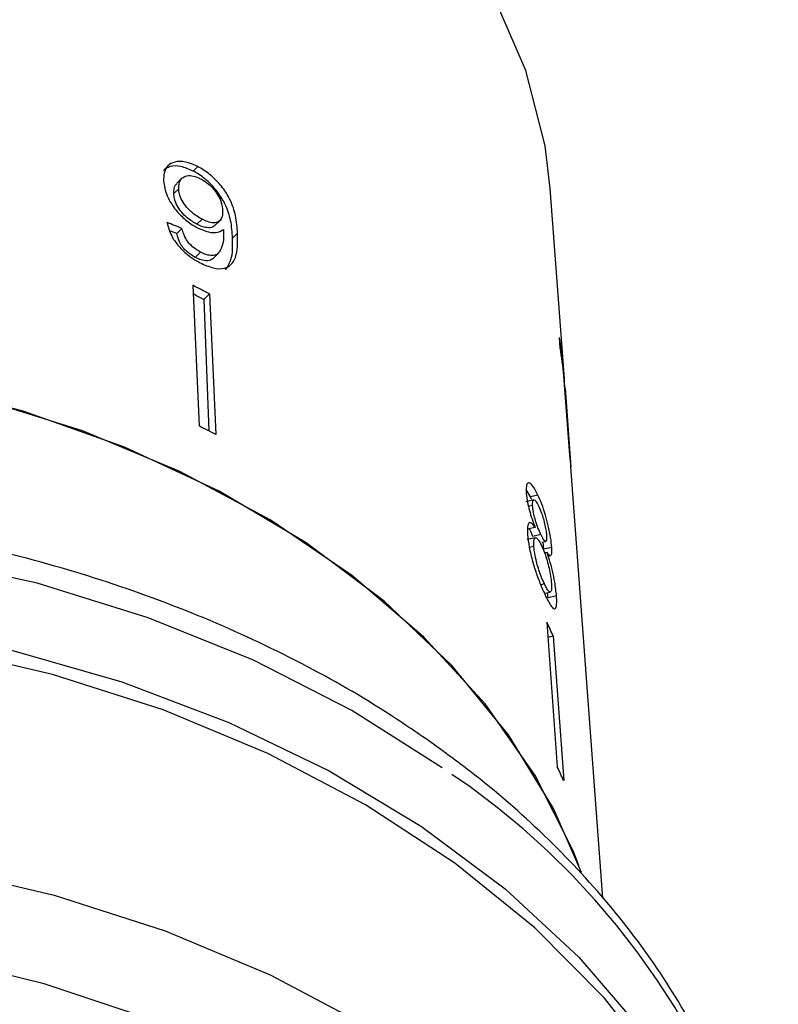
# Model space of a CAD drawing. Extents: x 3 to 416, y 44 to 292.
# Drawn here: x 355 to 365, y 93 to 105 of the extents above; entities that cross this region are included whole.
import ezdxf

# ---------------------------------------------------------------- set-up
doc = ezdxf.new("R2010")
doc.units = 0
doc.linetypes.add('PHANTOM', pattern=[12.7, 6.35, -1.27, 1.27, -1.27, 1.27, -1.27])
doc.layers.get('0').update_dxf_attribs({"linetype": 'CONTINUOUS'})

msp = doc.modelspace()

# ---------------------------------------------------------------- linework, layer by layer
at = {"color": 7, "linetype": 'CONTINUOUS'}
for p, q in [((357.631, 102.77), (357.575, 102.715)), ((357.438, 102.629), (357.38, 102.572)), ((357.401, 102.503), (357.341, 102.445)), ((362.044, 100.213), (361.874, 102.505)), ((357.682, 102.135), (357.621, 102.075)), ((357.837, 102.061), (357.898, 102.12)), ((357.44, 102.025), (357.377, 101.964)), ((357.664, 101.739), (357.599, 101.676)), ((357.811, 101.661), (357.875, 101.724)), ((357.57, 101.34), (357.647, 99.647)), ((357.772, 101.236), (357.704, 101.17)), ((357.704, 101.17), (357.762, 99.588)), ((357.772, 101.236), (357.849, 99.543)), ((361.994, 100.589), (361.984, 100.713)), ((362.11, 99.295), (362.039, 100.25)), ((362.05, 100.104), (362.052, 100.104)), ((362.052, 100.104), (362.123, 99.149)), ((362.1, 99.454), (362.053, 100.091)), ((362.508, 93.962), (362.123, 99.155)), ((361.635, 98.794), (361.584, 98.882)), ((361.676, 98.757), (361.582, 98.735)), ((361.726, 98.815), (361.635, 98.794)), ((361.649, 98.761), (361.635, 98.794)), ((361.662, 98.688), (361.612, 98.676)), ((361.692, 98.425), (361.595, 98.403)), ((361.697, 98.301), (361.597, 98.278)), ((361.762, 98.339), (361.665, 98.317)), ((361.678, 98.196), (361.622, 98.183)), ((361.774, 98.247), (361.819, 98.257)), ((361.798, 98.162), (361.789, 98.25)), ((361.893, 98.184), (361.798, 98.162)), ((361.836, 98.122), (361.806, 98.115)), ((361.804, 97.745), (361.759, 97.734)), ((361.815, 97.634), (361.874, 97.647)), ((361.848, 97.577), (361.84, 97.64)), ((361.95, 97.6), (361.848, 97.577)), ((361.834, 97.283), (361.959, 95.544)), ((361.911, 97.115), (361.847, 97.1)), ((361.911, 97.115), (362.036, 95.376))]:
    msp.add_line(p, q, dxfattribs=at)
at = {"color": 8, "linetype": 'PHANTOM'}
msp.add_line((358.11, 101.968), (358.049, 101.909), dxfattribs=at)
at = {"color": 7, "linetype": 'CONTINUOUS', "flags": 128}
for points in [[(361.874, 102.505), (361.812, 103.018), (361.581, 103.926), (361.2, 104.809)], [(362.251, 94.27), (361.914, 95.039), (361.373, 95.926), (360.69, 96.762), (359.874, 97.537), (358.936, 98.24), (357.889, 98.861), (356.748, 99.392), (355.527, 99.826), (354.243, 100.156), (352.913, 100.379), (351.556, 100.491), (350.998, 100.505)], [(362.22, 94.353), (362.15, 94.53), (361.693, 95.437), (361.09, 96.3), (360.35, 97.108), (359.483, 97.851), (358.5, 98.517), (357.414, 99.099), (356.241, 99.588), (354.996, 99.977), (353.695, 100.262), (352.356, 100.439), (350.998, 100.505)], [(338.946, 92.594), (339.738, 93.463), (340.656, 94.268), (341.69, 94.999), (342.828, 95.648), (344.057, 96.208), (345.364, 96.673), (346.732, 97.036), (348.148, 97.295), (349.595, 97.446), (351.056, 97.487), (352.515, 97.418), (353.955, 97.24), (355.361, 96.955), (356.715, 96.566), (358.004, 96.077), (359.211, 95.494), (360.324, 94.823), (361.33, 94.073), (362.218, 93.251), (362.977, 92.368), (363.599, 91.432), (364.077, 90.455), (364.214, 90.091)], [(364.189, 90.024), (363.807, 90.899), (363.238, 91.853), (362.529, 92.758), (361.688, 93.605), (360.724, 94.384), (359.649, 95.086), (358.474, 95.703), (357.213, 96.228), (355.88, 96.656), (354.49, 96.981), (353.06, 97.2), (351.605, 97.31), (350.141, 97.31), (348.686, 97.2), (347.255, 96.981), (345.866, 96.656), (344.533, 96.228), (343.272, 95.703), (342.097, 95.086), (341.022, 94.384), (340.058, 93.605), (339.216, 92.758)], [(354.505, 94.326), (355.9, 93.999), (357.237, 93.568), (358.502, 93.038), (359.679, 92.416), (360.756, 91.709), (361.72, 90.924), (362.56, 90.071), (363.266, 89.16), (363.831, 88.2), (364.248, 87.204), (364.512, 86.181), (364.62, 85.145), (364.571, 84.106), (364.366, 83.077), (364.006, 82.07), (363.873, 81.782)], [(363.873, 84.419), (363.834, 85.127), (363.644, 86.135), (363.298, 87.121), (362.8, 88.075), (362.156, 88.984), (361.375, 89.837), (360.464, 90.624), (359.437, 91.335), (358.304, 91.961), (357.081, 92.495), (355.782, 92.93), (354.423, 93.262)]]:
    msp.add_lwpolyline(points, dxfattribs=at)
at = {"color": 8, "linetype": 'PHANTOM', "flags": 128}
msp.add_lwpolyline([(360.571, 95.531), (359.485, 96.221), (358.302, 96.826), (357.034, 97.338), (355.697, 97.752), (354.305, 98.063), (352.874, 98.268), (351.42, 98.364), (349.961, 98.35), (348.511, 98.227), (347.089, 97.995), (345.709, 97.658), (344.388, 97.219), (343.14, 96.683), (341.98, 96.056), (340.92, 95.346), (339.974, 94.56), (339.151, 93.708), (338.46, 92.798), (337.911, 91.842), (337.508, 90.85), (337.256, 89.833), (337.16, 88.843)], dxfattribs=at)
at = {"color": 7, "linetype": 'CONTINUOUS'}
for centre, radius, start, end in [((352.047, 90.341), 12.308, 62.2792, 63.3378), ((352.052, 90.418), 12.146, 62.2729, 62.9562), ((356.414, 99.795), 5.646, 3.1381, 9.364), ((356.396, 99.669), 5.673, 5.8705, 9.3279), ((352.06, 88.524), 12.447, 62.2851, 63.3318), ((356.474, 98.736), 5.664, 4.1841, 5.6651), ((355.848, 94.43), 6.631, 23.8797, 25.4784), ((355.904, 92.66), 6.706, 23.8887, 25.4695)]:
    msp.add_arc(centre, radius, start, end, dxfattribs=at)
at = {"color": 8, "linetype": 'PHANTOM'}
msp.add_arc((355.512, 87.814), 9.228, 16.4439, 56.7536, dxfattribs=at)
at = {"color": 7, "linetype": 'CONTINUOUS'}
for centre, major_axis, ratio, start_param, end_param in [((350.824, 95.373), (11.49, 1.174), 0.661673, 0.891278, 0.910307), ((350.833, 95.37), (11.383, 1.163), 0.661674, 0.892431, 0.901177)]:
    msp.add_ellipse(centre, major_axis=major_axis, ratio=ratio, start_param=start_param, end_param=end_param, dxfattribs=at)
for points, knots in [([(357.631, 102.77), (357.581, 102.792), (357.479, 102.837), (357.352, 102.833), (357.263, 102.784), (357.22, 102.701), (357.219, 102.63), (357.219, 102.597)], [0, 0, 0, 0, 0.216283, 0.434689, 0.624732, 0.82859, 1, 1, 1, 1]), ([(357.575, 102.715), (357.525, 102.737), (357.423, 102.782), (357.295, 102.78), (357.241, 102.742), (357.216, 102.724)], [0, 0, 0, 0, 0.348998, 0.70142, 1, 1, 1, 1]), ([(358.049, 101.909), (358.045, 101.978), (358.037, 102.103), (357.978, 102.294), (357.878, 102.461), (357.754, 102.597), (357.647, 102.677), (357.587, 102.709), (357.575, 102.715)], [0, 0, 0, 0, 0.265279, 0.480694, 0.641562, 0.802802, 0.9605, 1, 1, 1, 1]), ([(358.11, 101.968), (358.105, 102.037), (358.096, 102.161), (358.036, 102.351), (357.935, 102.517), (357.811, 102.651), (357.703, 102.731), (357.643, 102.763), (357.631, 102.77)], [0, 0, 0, 0, 0.265508, 0.480923, 0.641709, 0.802869, 0.960492, 1, 1, 1, 1]), ([(357.219, 102.597), (357.227, 102.539), (357.241, 102.439), (357.334, 102.282), (357.446, 102.155), (357.554, 102.073), (357.616, 102.039), (357.634, 102.029)], [0, 0, 0, 0, 0.300594, 0.509983, 0.719582, 0.91794, 1, 1, 1, 1]), ([(357.341, 102.445), (357.342, 102.484), (357.343, 102.536), (357.375, 102.562), (357.383, 102.568)], [0, 0, 0, 0, 0.762651, 1, 1, 1, 1]), ([(357.401, 102.503), (357.403, 102.54), (357.407, 102.603), (357.463, 102.653), (357.533, 102.668), (357.606, 102.651), (357.649, 102.63), (357.664, 102.622)], [0, 0, 0, 0, 0.302096, 0.507572, 0.713165, 0.901461, 1, 1, 1, 1]), ([(357.664, 102.622), (357.696, 102.604), (357.753, 102.57), (357.827, 102.495), (357.882, 102.416), (357.921, 102.325), (357.927, 102.27), (357.93, 102.239)], [0, 0, 0, 0, 0.210696, 0.387402, 0.563852, 0.757765, 1, 1, 1, 1]), ([(357.621, 102.075), (357.581, 102.099), (357.514, 102.138), (357.432, 102.222), (357.377, 102.304), (357.347, 102.381), (357.343, 102.425), (357.341, 102.445)], [0, 0, 0, 0, 0.272146, 0.457813, 0.643025, 0.84477, 1, 1, 1, 1]), ([(357.682, 102.135), (357.642, 102.158), (357.575, 102.198), (357.493, 102.282), (357.438, 102.363), (357.407, 102.439), (357.403, 102.483), (357.401, 102.503)], [0, 0, 0, 0, 0.272078, 0.457699, 0.64286, 0.844651, 1, 1, 1, 1]), ([(357.93, 102.239), (357.929, 102.206), (357.927, 102.151), (357.885, 102.103), (357.825, 102.088), (357.753, 102.101), (357.704, 102.125), (357.682, 102.135)], [0, 0, 0, 0, 0.277622, 0.468, 0.658559, 0.852916, 1, 1, 1, 1]), ([(357.26, 102.098), (357.274, 102.044), (357.297, 101.955), (357.386, 101.823), (357.486, 101.721), (357.582, 101.652), (357.64, 101.621), (357.661, 101.61)], [0, 0, 0, 0, 0.299818, 0.50026, 0.701004, 0.893102, 1, 1, 1, 1]), ([(357.834, 102.064), (357.83, 102.058), (357.815, 102.038), (357.763, 102.03), (357.692, 102.041), (357.642, 102.065), (357.621, 102.075)], [0, 0, 0, 0, 0.120348, 0.435254, 0.756594, 1, 1, 1, 1]), ([(357.599, 101.676), (357.571, 101.693), (357.523, 101.721), (357.461, 101.781), (357.413, 101.851), (357.389, 101.913), (357.38, 101.953), (357.377, 101.964)], [0, 0, 0, 0, 0.2495065, 0.4306537, 0.6116817, 0.8913804, 1, 1, 1, 1]), ([(357.664, 101.739), (357.636, 101.755), (357.587, 101.784), (357.525, 101.844), (357.477, 101.914), (357.453, 101.975), (357.443, 102.014), (357.44, 102.025)], [0, 0, 0, 0, 0.2494422, 0.4305287, 0.6114934, 0.8912616, 1, 1, 1, 1]), ([(357.634, 102.029), (357.677, 102.011), (357.763, 101.974), (357.871, 101.971), (357.918, 102), (357.94, 102.014)], [0, 0, 0, 0, 0.340099, 0.681469, 1, 1, 1, 1]), ([(357.661, 101.61), (357.714, 101.587), (357.821, 101.539), (357.95, 101.537), (358.048, 101.591), (358.113, 101.731), (358.111, 101.878), (358.11, 101.968)], [0, 0, 0, 0, 0.160301, 0.322219, 0.461739, 0.670373, 1, 1, 1, 1]), ([(357.942, 101.985), (357.942, 101.942), (357.94, 101.858), (357.909, 101.769), (357.869, 101.708), (357.807, 101.695), (357.737, 101.705), (357.687, 101.728), (357.664, 101.739)], [0, 0, 0, 0, 0.251928, 0.488756, 0.636895, 0.763845, 0.890446, 1, 1, 1, 1]), ([(357.94, 102.014), (357.941, 102.009), (357.941, 102.002), (357.942, 101.993), (357.942, 101.988), (357.942, 101.985)], [0, 0, 0, 0, 0.499987, 0.749991, 1, 1, 1, 1]), ([(357.966, 101.528), (357.99, 101.566), (358.055, 101.665), (358.051, 101.816), (358.049, 101.909)], [0, 0, 0, 0, 0.3858728, 1, 1, 1, 1]), ([(357.809, 101.664), (357.805, 101.659), (357.789, 101.637), (357.733, 101.632), (357.662, 101.646), (357.617, 101.667), (357.599, 101.676)], [0, 0, 0, 0, 0.106203, 0.476122, 0.788139, 1, 1, 1, 1]), ([(361.726, 98.815), (361.704, 98.858), (361.666, 98.931), (361.619, 98.968), (361.591, 98.953), (361.582, 98.898), (361.585, 98.85), (361.585, 98.834)], [0, 0, 0, 0, 0.288035, 0.492981, 0.698, 0.898894, 1, 1, 1, 1]), ([(361.585, 98.834), (361.589, 98.8), (361.596, 98.739), (361.622, 98.629), (361.655, 98.524), (361.68, 98.459), (361.692, 98.425)], [0, 0, 0, 0, 0.29215, 0.521893, 0.7515, 1, 1, 1, 1]), ([(361.662, 98.688), (361.662, 98.709), (361.661, 98.748), (361.677, 98.762), (361.7, 98.745), (361.721, 98.709), (361.734, 98.682), (361.737, 98.676)], [0, 0, 0, 0, 0.259203, 0.484159, 0.686707, 0.930668, 1, 1, 1, 1]), ([(361.893, 98.184), (361.889, 98.221), (361.882, 98.297), (361.853, 98.439), (361.816, 98.58), (361.773, 98.711), (361.742, 98.78), (361.726, 98.815)], [0, 0, 0, 0, 0.203697, 0.409287, 0.596013, 0.800804, 1, 1, 1, 1]), ([(360.441, 95.835), (360.259, 95.96), (359.74, 96.315), (358.812, 96.84), (357.639, 97.381), (356.396, 97.831), (355.098, 98.188), (353.758, 98.448), (352.388, 98.608), (351.003, 98.669), (349.617, 98.627), (348.243, 98.485), (346.895, 98.244), (345.586, 97.904), (344.33, 97.47), (343.139, 96.945), (342.026, 96.333), (341.002, 95.64), (340.079, 94.872), (339.268, 94.037), (338.577, 93.145), (338.016, 92.205), (337.588, 91.229), (337.307, 90.227), (337.169, 89.411), (337.174, 88.932), (337.176, 88.793)], [0, 0, 0, 0, 0.023479, 0.067139, 0.11083, 0.154547, 0.198266, 0.241978, 0.285684, 0.329387, 0.373096, 0.416818, 0.460558, 0.504326, 0.548126, 0.59196, 0.635822, 0.679689, 0.723525, 0.767277, 0.810879, 0.854257, 0.897349, 0.940129, 0.982621, 1, 1, 1, 1]), ([(361.762, 98.339), (361.75, 98.365), (361.73, 98.409), (361.701, 98.491), (361.681, 98.565), (361.667, 98.634), (361.664, 98.67), (361.662, 98.688)], [0, 0, 0, 0, 0.262259, 0.452139, 0.643015, 0.821219, 1, 1, 1, 1]), ([(361.737, 98.676), (361.748, 98.651), (361.767, 98.608), (361.793, 98.527), (361.812, 98.45), (361.825, 98.38), (361.829, 98.344), (361.83, 98.328)], [0, 0, 0, 0, 0.2538493, 0.4463637, 0.6394672, 0.8379453, 1, 1, 1, 1]), ([(361.692, 98.425), (361.676, 98.447), (361.645, 98.487), (361.614, 98.484), (361.597, 98.436), (361.599, 98.373), (361.6, 98.338)], [0, 0, 0, 0, 0.2744035, 0.5033497, 0.7325211, 1, 1, 1, 1]), ([(361.665, 98.317), (361.653, 98.341), (361.64, 98.369), (361.627, 98.406), (361.626, 98.41)], [0, 0, 0, 0, 0.8931903, 1, 1, 1, 1]), ([(361.6, 98.338), (361.606, 98.29), (361.616, 98.194), (361.66, 98.016), (361.714, 97.845), (361.767, 97.709), (361.8, 97.639), (361.813, 97.609)], [0, 0, 0, 0, 0.22446, 0.451229, 0.647686, 0.849659, 1, 1, 1, 1]), ([(361.678, 98.196), (361.677, 98.228), (361.676, 98.281), (361.694, 98.306), (361.718, 98.295), (361.745, 98.256), (361.762, 98.221), (361.769, 98.206)], [0, 0, 0, 0, 0.290242, 0.488633, 0.687333, 0.866258, 1, 1, 1, 1]), ([(361.83, 98.328), (361.831, 98.306), (361.832, 98.265), (361.818, 98.251), (361.797, 98.271), (361.776, 98.308), (361.764, 98.335), (361.762, 98.339)], [0, 0, 0, 0, 0.2658033, 0.4981987, 0.6973598, 0.9492428, 1, 1, 1, 1]), ([(361.804, 97.745), (361.787, 97.784), (361.76, 97.846), (361.725, 97.951), (361.699, 98.046), (361.684, 98.128), (361.68, 98.176), (361.678, 98.196)], [0, 0, 0, 0, 0.291881, 0.474341, 0.626232, 0.845846, 1, 1, 1, 1]), ([(361.769, 98.206), (361.785, 98.171), (361.811, 98.112), (361.844, 98.003), (361.867, 97.906), (361.882, 97.818), (361.886, 97.772), (361.888, 97.751)], [0, 0, 0, 0, 0.274364, 0.456829, 0.638733, 0.837915, 1, 1, 1, 1]), ([(361.889, 98.093), (361.892, 98.105), (361.896, 98.126), (361.894, 98.167), (361.893, 98.184)], [0, 0, 0, 0, 0.5916169, 1, 1, 1, 1]), ([(361.95, 97.6), (361.944, 97.653), (361.935, 97.742), (361.902, 97.901), (361.869, 98.024), (361.846, 98.093), (361.836, 98.122)], [0, 0, 0, 0, 0.35362, 0.59261, 0.831496, 1, 1, 1, 1]), ([(361.836, 98.122), (361.851, 98.101), (361.868, 98.076), (361.877, 98.084), (361.878, 98.086)], [0, 0, 0, 0, 0.829879, 1, 1, 1, 1]), ([(361.888, 97.751), (361.889, 97.72), (361.891, 97.668), (361.877, 97.642), (361.856, 97.653), (361.83, 97.692), (361.812, 97.729), (361.804, 97.745)], [0, 0, 0, 0, 0.27472, 0.472514, 0.670808, 0.85415, 1, 1, 1, 1]), ([(361.813, 97.609), (361.839, 97.558), (361.883, 97.472), (361.925, 97.437), (361.949, 97.459), (361.954, 97.524), (361.951, 97.582), (361.95, 97.6)], [0, 0, 0, 0, 0.294487, 0.494583, 0.694322, 0.901487, 1, 1, 1, 1]), ([(364.381, 90.347), (364.318, 90.603), (364.174, 91.191), (363.789, 92.081), (363.258, 93.011), (362.597, 93.897), (361.816, 94.729), (361.081, 95.369), (360.598, 95.721), (360.441, 95.835)], [0, 0, 0, 0, 0.121817, 0.279953, 0.438948, 0.59897, 0.760001, 0.921888, 1, 1, 1, 1])]:
    msp.add_open_spline(points, degree=3, knots=knots, dxfattribs=at)

doc.saveas('drawing.dxf')
